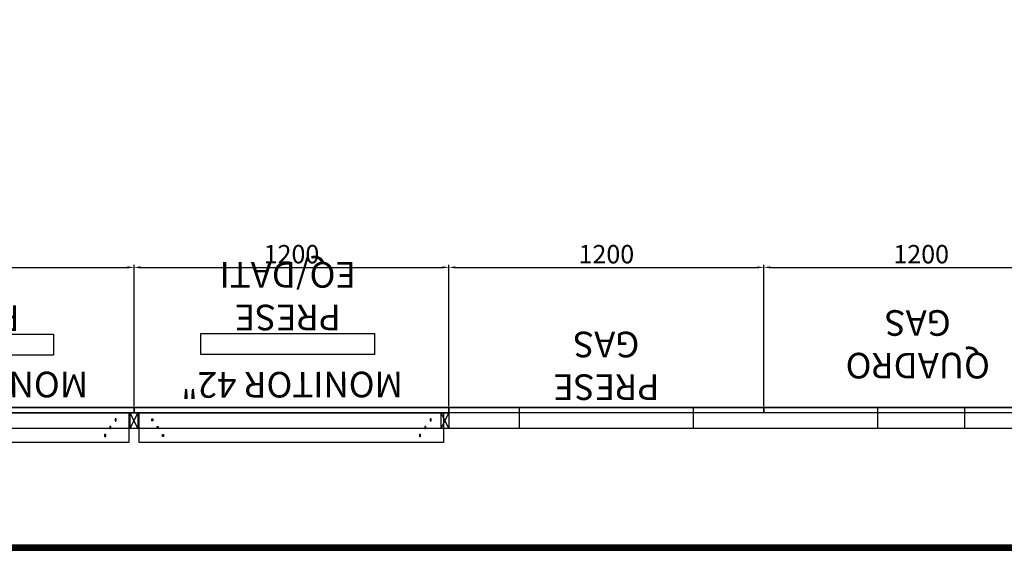
# Model space of a CAD drawing. Units: millimetres. Extents: x -6492 to 37483, y -41189 to 4248.
# Drawn here: x 1131 to 1507, y -27441 to -27239 of the extents above; entities that cross this region are included whole.
import ezdxf

# ---------------------------------------------------------------- set-up
doc = ezdxf.new("R2010")
doc.units = ezdxf.units.MM
doc.header["$LTSCALE"] = 100
for name, color, linetype in [('2BF Arredi Fissi piante', 152, 'Continuous'), ('2BF ED Maquet Pannelli', 2, 'Continuous'), ('2BF ED Maquet schermatura RX', 20, 'Continuous'), ('2BF MAQ Controsoffitto', 5, 'Continuous'), ('2BF MAQ Montanti', 1, 'Continuous'), ('2BF QUOTE pannelli', 2, 'Continuous'), ('Attrezzature', 212, 'Continuous'), ('Muri', 1, 'Continuous'), ('V-2BF Arredi Fissi Pensili Piante', 125, 'Continuous')]:
    doc.layers.add(name, color=color, linetype=linetype)
doc.styles.add('ARIAL', font='arial.ttf')
doc.dimstyles.new('ISO-25', dxfattribs={"dimtxt": 7, "dimasz": 2.5, "dimexe": 1, "dimexo": 0.5, "dimtad": 1, "dimdec": 0, "dimlfac": 10, "dimtxsty": 'Standard', "dimcen": 2.5, "dimclrd": 3, "dimclre": 3, "dimclrt": 1, "dimadec": 0, "dimazin": 0, "dimtfac": 1, "dimtdec": 0, "dimtmove": 0, "dimatfit": 3, "dimfxl": 0, "dimarcsym": 0})

# ---------------------------------------------------------------- blocks, each defined once
blk = doc.blocks.new('Montante60x30')
at = {"layer": '2BF MAQ Montanti'}
for p, q in [((-1.5, 6), (1.5, 0)), ((1.5, 6), (-1.5, 0))]:
    blk.add_line(p, q, dxfattribs=at)
blk.add_lwpolyline([(-1.5, 6), (-1.5, 0), (1.5, 0), (1.5, 6)], close=True, dxfattribs=at)
blk = doc.blocks.new('*D659')
at = {"layer": '2BF QUOTE pannelli', "color": 3, "lineweight": -2}
for p, q in [((1054.96, -27386.49), (1054.96, -27332.57)), ((1057.46, -27333.57), (1172.46, -27333.57)), ((1174.96, -27386.49), (1174.96, -27332.57))]:
    blk.add_line(p, q, dxfattribs=at)
at = {"layer": '2BF QUOTE pannelli', "color": 3}
for points in [[(1057.46, -27333.16), (1057.46, -27333.99), (1054.96, -27333.57)], [(1172.46, -27333.16), (1172.46, -27333.99), (1174.96, -27333.57)]]:
    blk.add_solid(points, dxfattribs=at)
at = {"layer": 'Defpoints', "color": 0}
for p in [(1174.96, -27333.57), (1054.96, -27386.99), (1174.96, -27386.99)]:
    blk.add_point(p, dxfattribs=at)
at = {"layer": '2BF QUOTE pannelli', "color": 1, "insert": (1114.96, -27329.45), "char_height": 7, "attachment_point": 5}
blk.add_mtext('1200', dxfattribs=at)
blk = doc.blocks.new('*D660')
at = {"layer": '2BF QUOTE pannelli', "color": 3, "lineweight": -2}
for p, q in [((1174.96, -27386.49), (1174.96, -27332.57)), ((1177.46, -27333.57), (1292.46, -27333.57)), ((1294.96, -27386.49), (1294.96, -27332.57))]:
    blk.add_line(p, q, dxfattribs=at)
at = {"layer": '2BF QUOTE pannelli', "color": 3}
for points in [[(1177.46, -27333.16), (1177.46, -27333.99), (1174.96, -27333.57)], [(1292.46, -27333.16), (1292.46, -27333.99), (1294.96, -27333.57)]]:
    blk.add_solid(points, dxfattribs=at)
at = {"layer": 'Defpoints', "color": 0}
for p in [(1294.96, -27333.57), (1174.96, -27386.99), (1294.96, -27386.99)]:
    blk.add_point(p, dxfattribs=at)
at = {"layer": '2BF QUOTE pannelli', "color": 1, "insert": (1234.96, -27329.45), "char_height": 7, "attachment_point": 5}
blk.add_mtext('1200', dxfattribs=at)
blk = doc.blocks.new('*D661')
at = {"layer": '2BF QUOTE pannelli', "color": 3, "lineweight": -2}
for p, q in [((1294.96, -27386.49), (1294.96, -27332.57)), ((1297.46, -27333.57), (1412.46, -27333.57)), ((1414.96, -27386.49), (1414.96, -27332.57))]:
    blk.add_line(p, q, dxfattribs=at)
at = {"layer": '2BF QUOTE pannelli', "color": 3}
for points in [[(1297.46, -27333.16), (1297.46, -27333.99), (1294.96, -27333.57)], [(1412.46, -27333.16), (1412.46, -27333.99), (1414.96, -27333.57)]]:
    blk.add_solid(points, dxfattribs=at)
at = {"layer": 'Defpoints', "color": 0}
for p in [(1414.96, -27333.57), (1294.96, -27386.99), (1414.96, -27386.99)]:
    blk.add_point(p, dxfattribs=at)
at = {"layer": '2BF QUOTE pannelli', "color": 1, "insert": (1354.96, -27329.45), "char_height": 7, "attachment_point": 5}
blk.add_mtext('1200', dxfattribs=at)
blk = doc.blocks.new('*D662')
at = {"layer": '2BF QUOTE pannelli', "color": 3, "lineweight": -2}
for p, q in [((1414.96, -27386.49), (1414.96, -27332.57)), ((1417.46, -27333.57), (1532.46, -27333.57)), ((1534.96, -27386.49), (1534.96, -27332.57))]:
    blk.add_line(p, q, dxfattribs=at)
at = {"layer": '2BF QUOTE pannelli', "color": 3}
for points in [[(1417.46, -27333.16), (1417.46, -27333.99), (1414.96, -27333.57)], [(1532.46, -27333.16), (1532.46, -27333.99), (1534.96, -27333.57)]]:
    blk.add_solid(points, dxfattribs=at)
at = {"layer": 'Defpoints', "color": 0}
for p in [(1534.96, -27333.57), (1414.96, -27386.99), (1534.96, -27386.99)]:
    blk.add_point(p, dxfattribs=at)
at = {"layer": '2BF QUOTE pannelli', "color": 1, "insert": (1474.96, -27329.45), "char_height": 7, "attachment_point": 5}
blk.add_mtext('1200', dxfattribs=at)
blk = doc.blocks.new('Prese Gas')
at = {"layer": '2BF Arredi Fissi piante'}
blk.add_lwpolyline([(0, 33.1), (8, 33.1), (8, -33.1), (0, -33.1)], close=True, dxfattribs=at)
at = {"layer": '2BF Arredi Fissi piante', "insert": (23.89, 0), "char_height": 7.5, "attachment_point": 5, "rotation": 90, "style": 'ARIAL'}
blk.add_mtext('{\\H1.3x;PRESE GAS }', dxfattribs=at)
blk = doc.blocks.new('WALL-MOUNTED MONITOR')
at = {"layer": '2BF Arredi Fissi piante'}
for points in [[(-113, -580), (-113, 580), (0, 580), (0, -580)], [(-30.5, 532), (-22.5, 532), (-22.5, 528), (-30.5, 528)], [(-90.5, 492), (-82.5, 492), (-82.5, 488), (-90.5, 488)], [(-60.5, 512), (-52.5, 512), (-52.5, 508), (-60.5, 508)], [(-90.5, -492), (-82.5, -492), (-82.5, -488), (-90.5, -488)], [(-60.5, -512), (-52.5, -512), (-52.5, -508), (-60.5, -508)], [(-30.5, -532), (-22.5, -532), (-22.5, -528), (-30.5, -528)]]:
    blk.add_lwpolyline(points, close=True, dxfattribs=at)
at = {"layer": '2BF Arredi Fissi piante', "insert": (119.7, -2.2), "char_height": 97.5, "attachment_point": 5, "rotation": 90.1584, "style": 'ARIAL'}
blk.add_mtext('MONITOR 42"', dxfattribs=at)
blk = doc.blocks.new('Prese elettriche')
at = {"layer": '2BF Arredi Fissi piante'}
blk.add_lwpolyline([(0, 33.1), (8, 33.1), (8, -33.1), (0, -33.1)], close=True, dxfattribs=at)
at = {"layer": '2BF Arredi Fissi piante', "insert": (22.24, 0), "char_height": 7.5, "attachment_point": 5, "rotation": 90, "style": 'ARIAL'}
blk.add_mtext('{\\H1.3x;PRESE ELET.}', dxfattribs=at)
blk = doc.blocks.new('PRESE VARIE')
at = {"layer": '2BF Arredi Fissi piante'}
blk.add_lwpolyline([(-8, 33.1), (0, 33.1), (0, -33.1), (-8, -33.1)], close=True, dxfattribs=at)
at = {"layer": '2BF Arredi Fissi piante', "insert": (14.24, 0), "char_height": 7.5, "attachment_point": 5, "rotation": 90, "style": 'ARIAL'}
blk.add_mtext('{\\H1.3x;PRESE EQ/DATI}', dxfattribs=at)

msp = doc.modelspace()

# ---------------------------------------------------------------- linework, layer by layer
at = {"layer": '2BF Arredi Fissi piante'}
msp.add_lwpolyline([(1458.407, -27394.99), (1458.407, -27386.99), (1491.507, -27386.99), (1491.507, -27394.99)], close=True, dxfattribs=at)
at = {"layer": '2BF ED Maquet Pannelli', "color": 1}
msp.add_lwpolyline([(818.957, -26729.275), (882.597, -26665.636), (1587.349, -26665.636), (1651.004, -26729.275), (1650.988, -27323.3), (1587.357, -27386.949), (882.597, -27386.94), (818.957, -27323.3), (818.957, -26729.275)], dxfattribs=at)
at = {"layer": '2BF ED Maquet Pannelli'}
for points in [[(1174.957, -27388.99), (1054.957, -27388.99), (1054.957, -27386.99), (1174.957, -27386.99)], [(1294.957, -27388.99), (1174.957, -27388.99), (1174.957, -27386.99), (1294.957, -27386.99)], [(1414.957, -27388.99), (1294.957, -27388.99), (1294.957, -27386.99), (1414.957, -27386.99)], [(1534.957, -27388.99), (1414.957, -27388.99), (1414.957, -27386.99), (1534.957, -27386.99)]]:
    msp.add_lwpolyline(points, close=True, dxfattribs=at)
at = {"layer": '2BF ED Maquet schermatura RX', "const_width": 2}
msp.add_lwpolyline([(1662.957, -27440.095), (1662.957, -27440.095), (1662.957, -27440.095), (876.957, -27440.095)], dxfattribs=at)
at = {"layer": '2BF MAQ Montanti'}
msp.add_lwpolyline([(810.957, -26657.636), (1658.988, -26657.636), (1658.988, -27394.99), (810.957, -27394.99)], close=True, dxfattribs=at)
at = {"layer": 'Muri'}
msp.add_line((877.457, -27441.398), (1665.457, -27441.398), dxfattribs=at)

# ---------------------------------------------------------------- block references
at = {"layer": '2BF MAQ Controsoffitto', "rotation": 90}
msp.add_blockref('PRESE VARIE', (1233.545, -27358.793), dxfattribs=at)
at = {"layer": '2BF MAQ Montanti', "xscale": -1, "rotation": 180}
for p in [(1174.957, -27388.99), (1293.457, -27388.99)]:
    msp.add_blockref('Montante60x30', p, dxfattribs=at)
at = {"layer": 'Attrezzature', "rotation": 90.00000000003904}
for name, p in [('Prese elettriche', (1111.128, -27367.081)), ('Prese Gas', (1354.957, -27394.99))]:
    msp.add_blockref(name, p, dxfattribs=at)
at = {"layer": 'V-2BF Arredi Fissi Pensili Piante', "xscale": 0.1, "yscale": 0.1, "zscale": 0.1, "rotation": 90.00000000003918}
for p in [(1114.957, -27388.99), (1234.957, -27388.99)]:
    msp.add_blockref('WALL-MOUNTED MONITOR', p, dxfattribs=at)

# ---------------------------------------------------------------- texts
at = {"layer": '2BF Arredi Fissi piante', "insert": (1473.658, -27362.893), "char_height": 7.5, "attachment_point": 5, "rotation": 180, "style": 'ARIAL'}
msp.add_mtext('{\\H1.3x;QUADRO\\PGAS }', dxfattribs=at)

# ---------------------------------------------------------------- dimensions: what is measured, and where the dimension line sits
at = {"layer": '2BF QUOTE pannelli'}
for base, p1, p2, picture, middle in [((1174.957, -27333.575), (1054.957, -27386.99), (1174.957, -27386.99), '*D659', (1114.957, -27329.45)), ((1294.957, -27333.575), (1174.957, -27386.99), (1294.957, -27386.99), '*D660', (1234.957, -27329.45)), ((1414.957, -27333.575), (1294.957, -27386.99), (1414.957, -27386.99), '*D661', (1354.957, -27329.45)), ((1534.957, -27333.575), (1414.957, -27386.99), (1534.957, -27386.99), '*D662', (1474.957, -27329.45))]:
    dim = msp.add_linear_dim(base=base, p1=p1, p2=p2, dimstyle='ISO-25', override={"dimtmove": 1}, dxfattribs=at)
    dim.commit()
    dim.dimension.update_dxf_attribs({"geometry": picture, "text_midpoint": middle})

doc.saveas('drawing.dxf')
